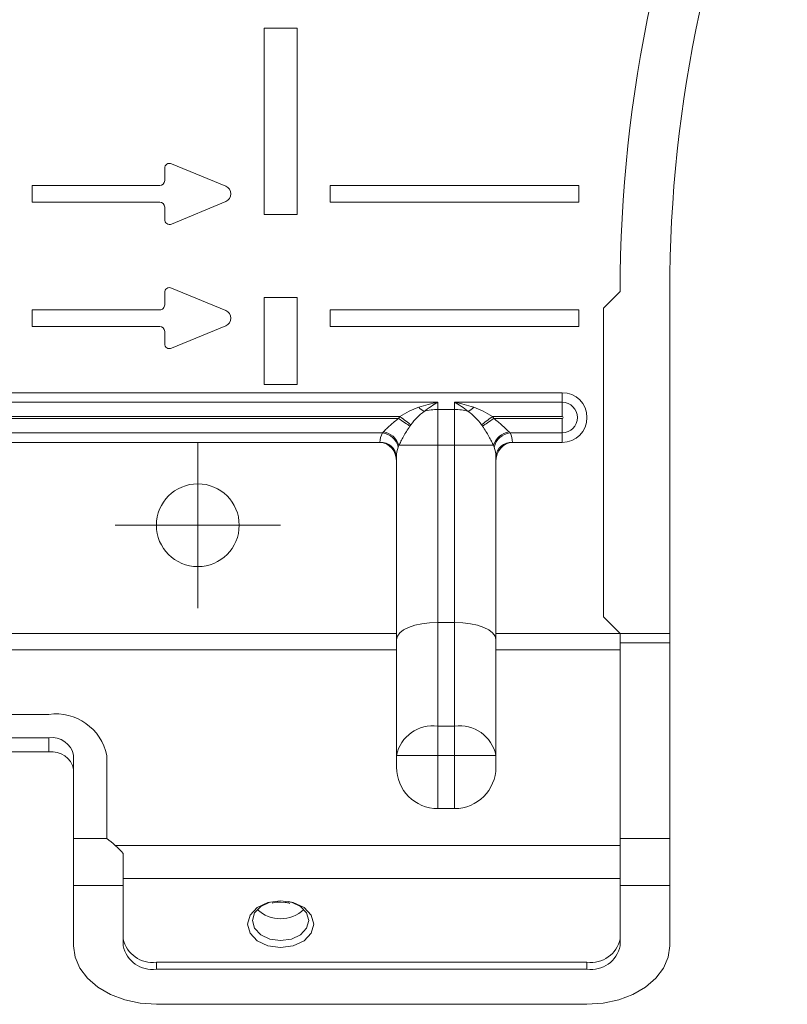
# Model space of a CAD drawing. Units: inches. Extents: x 0 to 7, y 0 to 8.
# Drawn here: x 3.53 to 3.57, y 2.26 to 2.32 of the extents above; entities that cross this region are included whole.
import ezdxf

# ---------------------------------------------------------------- set-up
doc = ezdxf.new("R2010")
doc.units = ezdxf.units.IN
doc.header["$MEASUREMENT"] = 0
doc.layers.add('DETAIL', color=5, linetype='Continuous')

# ---------------------------------------------------------------- blocks, each defined once
blk = doc.blocks.new('SW_CENTERMARKSYMBOL_52')
at = {"color": 0, "linetype": 'Continuous', "lineweight": 0}
for p, q in [((0, 0.2500000000000002), (0, 0.4999999999999936)), ((0, 0), (0, 0.2500000000000002)), ((-0.2500000000000002, 0), (-0.5000000000000006, 0)), ((0, 0), (-0.2500000000000002, 0)), ((0, 0), (0, -0.2500000000000002)), ((0, 0), (0.2500000000000002, 0)), ((0.2500000000000002, 0), (0.5000000000000006, 0)), ((0, -0.2500000000000002), (0, -0.5000000000000006))]:
    blk.add_line(p, q, dxfattribs=at)

msp = doc.modelspace()

# ---------------------------------------------------------------- linework, layer by layer
at = {"layer": 'DETAIL', "linetype": 'Continuous', "lineweight": 15}
for p, q in [((3.540670291815808, 2.323416784482737), (3.540670291815808, 2.312160044277568)), ((3.542671493387864, 2.323416784482737), (3.540670291815808, 2.323416784482737)), ((3.542671493387864, 2.312160044277568), (3.542671493387864, 2.323416784482737)), ((3.53836024277647, 2.313873011572588), (3.53508175400097, 2.315231007057441)), ((3.534666702009723, 2.314953679506409), (3.534666702009723, 2.314211276634416)), ((3.534366517300889, 2.313911091925553), (3.526661910631582, 2.313911091925553)), ((3.526661910631582, 2.313911091925553), (3.526661910631582, 2.312910498594596)), ((3.559681662020097, 2.313911091925553), (3.544672680049835, 2.313911091925553)), ((3.544672680049835, 2.313911091925553), (3.544672680049835, 2.312910498594596)), ((3.559681662020097, 2.312910498594596), (3.559681662020097, 2.313911091925553)), ((3.526661910631582, 2.312910498594596), (3.534366517300889, 2.312910498594596)), ((3.53508175400097, 2.311590583462709), (3.53836024277647, 2.312948578947561)), ((3.544672680049835, 2.312910498594596), (3.559681662020097, 2.312910498594596)), ((3.534666702009723, 2.312610313885734), (3.534666702009723, 2.311867911013741)), ((3.540670291815808, 2.312160044277568), (3.542671493387864, 2.312160044277568)), ((3.534666702009723, 2.307449188521281), (3.534666702009723, 2.306706785649289)), ((3.53836024277647, 2.306368520587461), (3.53508175400097, 2.307726516072313)), ((3.562183156530125, 2.307507263296094), (3.561182570654175, 2.306506662510066)), ((3.565184973798289, 2.286870142329525), (3.565184973798289, 2.307507263296094)), ((3.542671493387864, 2.307157055257455), (3.540670291815808, 2.307157055257455)), ((3.540670291815808, 2.307157055257455), (3.540670291815808, 2.301903912313384)), ((3.542671493387864, 2.301903912313384), (3.542671493387864, 2.307157055257455)), ((3.534366517300889, 2.306406600940426), (3.526661910631582, 2.306406600940426)), ((3.526661910631582, 2.306406600940426), (3.526661910631582, 2.305406007609469)), ((3.559681662020097, 2.306406600940426), (3.544672680049835, 2.306406600940426)), ((3.544672680049835, 2.306406600940426), (3.544672680049835, 2.305406007609469)), ((3.559681662020097, 2.305406007609469), (3.559681662020097, 2.306406600940426)), ((3.561182570654175, 2.306506662510066), (3.561182570654175, 2.287870743115554)), ((3.526661910631582, 2.305406007609469), (3.534366517300889, 2.305406007609469)), ((3.534666702009723, 2.305105822900607), (3.534666702009723, 2.304363420028614)), ((3.53508175400097, 2.304086092477582), (3.53836024277647, 2.305444087962434)), ((3.544672680049835, 2.305406007609469), (3.559681662020097, 2.305406007609469)), ((3.558681061234068, 2.30140361192037), (3.512724635635031, 2.30140361192037)), ((3.540670291815808, 2.301903912313384), (3.542671493387864, 2.301903912313384)), ((3.558681061234068, 2.30082591328449), (3.558681061234068, 2.30140361192037)), ((3.511724034849003, 2.30082591328449), (3.551176577703977, 2.30082591328449)), ((3.551176577703977, 2.30082591328449), (3.551176577703977, 2.300392641171363)), ((3.552177178490005, 2.300392641171363), (3.552177178490005, 2.30082591328449)), ((3.552177178490005, 2.30082591328449), (3.558681061234068, 2.30082591328449)), ((3.558681061234068, 2.30082591328449), (3.558681061234068, 2.299959369058235)), ((3.551176577703977, 2.300392641171363), (3.551176577703977, 2.29822628060561)), ((3.551176577703977, 2.300392641171363), (3.552177178490005, 2.300392641171363)), ((3.552177178490005, 2.300392641171363), (3.552177178490005, 2.29822628060561)), ((3.548883913821868, 2.299959369058235), (3.511724034849003, 2.299959369058235)), ((3.511724034849003, 2.299846052424477), (3.548802504766577, 2.299846052424477)), ((3.558681061234068, 2.299959369058235), (3.554469842372114, 2.299959369058235)), ((3.554551251427412, 2.299846052424477), (3.558681061234068, 2.299846052424477)), ((3.558681061234068, 2.299846052424477), (3.558681061234068, 2.298979508198165)), ((3.547820467034363, 2.298979508198165), (3.511724034849003, 2.298979508198165)), ((3.558681061234068, 2.298979508198165), (3.555533289159619, 2.298979508198165)), ((3.558681061234068, 2.298979508198165), (3.558681061234068, 2.298401817017356)), ((3.512724635635031, 2.298401817017356), (3.54767448240792, 2.298401817017356)), ((3.555679273786062, 2.298401817017356), (3.558681061234068, 2.298401817017356)), ((3.54882012848514, 2.29822628060561), (3.551176577703977, 2.29822628060561)), ((3.551176577703977, 2.29822628060561), (3.551176577703977, 2.287533283198235)), ((3.552177178490005, 2.29822628060561), (3.551176577703977, 2.29822628060561)), ((3.552177178490005, 2.287533283198235), (3.552177178490005, 2.29822628060561)), ((3.552177178490005, 2.29822628060561), (3.554533612798764, 2.29822628060561)), ((3.548675083193949, 2.286497129318383), (3.548675083193949, 2.297535272791044)), ((3.554678673000033, 2.297535272791044), (3.554678673000033, 2.286497129318383)), ((3.561182570654175, 2.287870743115554), (3.562183156530125, 2.286870142329525)), ((3.551176577703977, 2.287533283198235), (3.551176577703977, 2.281261759193689)), ((3.552177178490005, 2.287533283198235), (3.551176577703977, 2.287533283198235)), ((3.552177178490005, 2.281261759193689), (3.552177178490005, 2.287533283198235)), ((3.521226514283214, 2.286870142329525), (3.548675083193949, 2.286870142329525)), ((3.548675083193949, 2.27949293872627), (3.548675083193949, 2.286497129318383)), ((3.554678673000033, 2.286870142329525), (3.562183156530125, 2.286870142329525)), ((3.554678673000033, 2.286497129318383), (3.554678673000033, 2.27949293872627)), ((3.562183156530125, 2.286870142329525), (3.565184973798289, 2.286870142329525)), ((3.562183156530125, 2.286870142329525), (3.562183156530125, 2.286304118288917)), ((3.565184973798289, 2.286870142329525), (3.565184973798289, 2.286304118288917)), ((3.548675083193949, 2.285879598394735), (3.522663235008316, 2.285879598394735)), ((3.562183156530125, 2.285879598394735), (3.554678673000033, 2.285879598394735)), ((3.562183156530125, 2.286304118288917), (3.565184973798289, 2.286304118288917)), ((3.562183156530125, 2.286304118288917), (3.562183156530125, 2.274473645530015)), ((3.565184973798289, 2.286304118288917), (3.565184973798289, 2.274473645530015)), ((3.52766251141761, 2.281973454748942), (3.522750175704545, 2.281973454748942)), ((3.551176577703977, 2.281261759193689), (3.552177178490005, 2.281261759193689)), ((3.551176577703977, 2.281261759193689), (3.551176577703977, 2.27949293872627)), ((3.552177178490005, 2.281261759193689), (3.552177178490005, 2.27949293872627)), ((3.522638633370725, 2.280558398375041), (3.52766251141761, 2.280558398375041)), ((3.52766251141761, 2.279709358586621), (3.52766251141761, 2.280558398375041)), ((3.52766251141761, 2.279709358586621), (3.522638633370725, 2.279709358586621)), ((3.52916340514161, 2.279497106094545), (3.52916340514161, 2.274473645530015)), ((3.531164606713666, 2.274473645530015), (3.531164606713666, 2.279497106094545)), ((3.548675083193949, 2.27949293872627), (3.551176577703977, 2.27949293872627)), ((3.548675083193949, 2.278785410539292), (3.548675083193949, 2.27949293872627)), ((3.551176577703977, 2.27949293872627), (3.551176577703977, 2.276283908574221)), ((3.552177178490005, 2.27949293872627), (3.551176577703977, 2.27949293872627)), ((3.552177178490005, 2.27949293872627), (3.554678673000033, 2.27949293872627)), ((3.552177178490005, 2.276283908574221), (3.552177178490005, 2.27949293872627)), ((3.554678673000033, 2.27949293872627), (3.554678673000033, 2.278785410539292)), ((3.552177178490005, 2.276283908574221), (3.551176577703977, 2.276283908574221)), ((3.52916340514161, 2.271643517872071), (3.52916340514161, 2.274473645530015)), ((3.52916340514161, 2.274473645530015), (3.531164606713666, 2.274473645530015)), ((3.53169373575291, 2.274049125635833), (3.562183156530125, 2.274049125635833)), ((3.562183156530125, 2.274473645530015), (3.562183156530125, 2.271643517872071)), ((3.562183156530125, 2.274473645530015), (3.565184973798289, 2.274473645530015)), ((3.565184973798289, 2.274473645530015), (3.565184973798289, 2.271643517872071)), ((3.532165207499695, 2.271643517872071), (3.532165207499695, 2.273576520722719)), ((3.532165207499695, 2.271643517872071), (3.52916340514161, 2.271643517872071)), ((3.52916340514161, 2.271643517872071), (3.52916340514161, 2.268003399934066)), ((3.562183156530125, 2.272068037766252), (3.532165207499695, 2.272068037766252)), ((3.532165207499695, 2.268003399934066), (3.532165207499695, 2.271643517872071)), ((3.562183156530125, 2.271643517872071), (3.565184973798289, 2.271643517872071)), ((3.562183156530125, 2.271643517872071), (3.562183156530125, 2.268003399934066)), ((3.565184973798289, 2.271643517872071), (3.565184973798289, 2.268003399934066)), ((3.541670892601836, 2.270635804976229), (3.541946013460496, 2.270615855284695)), ((3.560181969868147, 2.267012863454346), (3.534166394161666, 2.267012863454346)), ((3.534166394161666, 2.266588343560165), (3.534166394161666, 2.267012863454346)), ((3.560181969868147, 2.266588343560165), (3.560181969868147, 2.267012863454346)), ((3.560181969868147, 2.266588343560165), (3.534166394161666, 2.266588343560165)), ((3.534166394161666, 2.264465758999228), (3.560181969868147, 2.264465758999228))]:
    msp.add_line(p, q, dxfattribs=at)
at = {"layer": 'DETAIL', "linetype": 'Continuous', "lineweight": 15, "flags": 128}
for points in [[(3.549480809190108, 2.299383258346217), (3.549419215635638, 2.299425289871301), (3.549348705851301, 2.299473397255333), (3.549270293722763, 2.299526894634545), (3.54918512732646, 2.299585006684544), (3.549094414379134, 2.299646890985634), (3.548999481878205, 2.299711652932792), (3.548901716461437, 2.299778368100937), (3.548802504766577, 2.299846052424477)], [(3.549538958515321, 2.299464205188946), (3.549479482192687, 2.299509166545369), (3.549411387841857, 2.299560643608294), (3.549335659528332, 2.29961788341837), (3.549253415508375, 2.299680058466101), (3.549165818768472, 2.299746274146464), (3.549074151575809, 2.299815568758965), (3.54897972601772, 2.299886943328153), (3.548883913821868, 2.299959369058235)], [(3.554469842372114, 2.299959369058235), (3.55437403017627, 2.299886943328153), (3.554279604618181, 2.299815568758965), (3.554187937425517, 2.299746274146464), (3.554100340685615, 2.299680058466101), (3.554018081755565, 2.29961788341837), (3.553942368352132, 2.299560643608294), (3.553874274001302, 2.299509166545369), (3.553814782768583, 2.299464205188946)], [(3.554551251427412, 2.299846052424477), (3.554452039732553, 2.299778368100937), (3.554354259405699, 2.299711652932792), (3.554259341814856, 2.299646890985634), (3.554168628867529, 2.299585006684544), (3.554083462471219, 2.299526894634545), (3.554005050342688, 2.299473397255333), (3.553934540558352, 2.299425289871301), (3.553872947003875, 2.299383258346217)], [(3.541670892601836, 2.270723729738001), (3.542436719214855, 2.27061601929558), (3.543085948975779, 2.270309274150072), (3.543519757851925, 2.26985019268256), (3.543672079263814, 2.269308673364043), (3.543519757851925, 2.268767154045526), (3.543085948975779, 2.268308072578015), (3.542436719214855, 2.268001327432507), (3.541670892601836, 2.26789360208), (3.540905065988824, 2.268001327432507), (3.540255821317814, 2.268308072578015), (3.539822027351747, 2.268767154045526), (3.539669691029779, 2.269308673364043), (3.539822027351747, 2.26985019268256), (3.540255821317814, 2.270309274150072), (3.540905065988824, 2.27061601929558), (3.541670892601836, 2.270723729738001)], [(3.541019560519153, 2.270632062545309), (3.540468081264912, 2.270371434287717), (3.54009935490275, 2.269981222495409), (3.539969875738613, 2.269520933311134), (3.54009935490275, 2.26906062921683), (3.540468081264912, 2.268670417424466), (3.541019933271237, 2.268409684796274), (3.541670892601836, 2.268318121974239), (3.542321837022357, 2.268409684796274), (3.542873689028681, 2.268670417424466), (3.543242430300928, 2.26906062921683), (3.543371909465058, 2.269520933311134), (3.543242430300928, 2.269981222495409), (3.542873689028681, 2.270371434287717), (3.542321837022357, 2.270632166915909), (3.542129750418077, 2.27067913367859)], [(3.52916340514161, 2.268003399934066), (3.52925953044921, 2.267313241994265), (3.529544238491482, 2.266649609092787), (3.530006555447073, 2.266037997472217), (3.530628753226814, 2.265501905424066), (3.531386886236803, 2.265061953593551), (3.532251835084175, 2.264735035105224), (3.533190365193065, 2.264533734069409), (3.534166394161666, 2.264465758999228)], [(3.560181969868147, 2.264465758999228), (3.561157998836755, 2.264533734069409), (3.562096528945645, 2.264735035105224), (3.562961492703096, 2.265061953593551), (3.563719610802998, 2.265501905424066), (3.564341808582746, 2.266037997472217), (3.564804140448416, 2.266649609092787), (3.56508883358061, 2.267313241994265), (3.565184973798289, 2.268003399934066)]]:
    msp.add_lwpolyline(points, dxfattribs=at)
at = {"layer": 'DETAIL', "linetype": 'Continuous', "lineweight": 15}
msp.add_circle((3.536667894635734, 2.293398819945828), 0.002501496895642, dxfattribs=at)
for centre, radius, start, end in [((3.645232859906592, 2.307507262437247), 0.0830496969353134, 155.684260828833, 180), ((3.645232859906592, 2.307507262437247), 0.0800479006605431, 155.684260828833, 180), ((3.534966876746694, 2.314953680213029), 0.000300179627477, 67.49999999996255, 179.9999999996743), ((3.53436651749174, 2.31421127411756), 0.0003001796274771, 270, 0), ((3.538168792773114, 2.313410795111003), 0.0005002993791284, 292.4999999999992, 67.5000000000008), ((3.53436651749174, 2.312610316104389), 0.0003001796274773, 0, 89.99999999995929), ((3.534966876746694, 2.31186791000892), 0.000300179627477, 180, 292.4999999999992), ((3.534966876746694, 2.307449189526102), 0.0003001796274773, 67.49999999996255, 180), ((3.53436651749174, 2.306706783430633), 0.0003001796274771, 270, 3.256888e-10), ((3.538168792773114, 2.305906304424076), 0.0005002993791285, 292.5000000000374, 67.49999999996255), ((3.53436651749174, 2.305105825417463), 0.000300179627477, 0, 90), ((3.534966876746694, 2.304363419321994), 0.0003001796274773, 179.9999999996743, 292.4999999999992), ((3.55868106731738, 2.299902711874501), 0.0015008981373852, 270, 90), ((3.55868106731738, 2.299902711874501), 0.0009232021749549, 270, 90), ((3.550913182613613, 2.301351750183364), 0.0012196613999761, 222.7509964350097, 242.4321622885248), ((3.551174193386451, 2.297540757902431), 0.0028518842656301, 89.95209786417361, 106.8248284772744), ((3.552179543298315, 2.297540625601875), 0.0028520165498894, 73.17556567662926, 90.04750798193484), ((3.552440812772524, 2.301351384716447), 0.0012192267298552, 297.5658218033594, 317.2535092237854), ((3.551176576630453, 2.298226282218542), 0.0028740011254274, 142.913310065982, 145.6952475352062), ((3.552177175388714, 2.298226282218542), 0.0028740011254272, 34.30475246479379, 37.08668993404243), ((3.55868106731738, 2.299902711874501), 5.66582313093e-05, 270.0000000002846, 90), ((3.547699859021755, 2.297882246201772), 0.0011038705456033, 12.06422459394194, 83.7273865369253), ((3.547713818137069, 2.297892161481633), 0.0011556635216507, 16.80495207563041, 81.85466734184045), ((3.551176576630453, 2.298226282218542), 0.0020528579467336, 142.9133100659576, 145.6952475352062), ((3.552177175388714, 2.298226282218542), 0.0020528579467338, 34.30475246479379, 37.08668993404243), ((3.555639951669612, 2.297892125271068), 0.0011557012956534, 98.14574636995602, 163.1937382177477), ((3.555653920521138, 2.29788220179018), 0.0011039172425467, 96.27356621936275, 167.9339362878474), ((3.547737004182494, 2.297463040838244), 0.0009408558267552, 4.403078812505305, 93.81022831443308), ((3.55561673285542, 2.297463062957781), 0.0009408350292706, 86.18851816675115, 175.5981747064826), ((3.528100268522195, 2.278878002115511), 0.0031262530749444, 11.42200829941508, 98.04935800428285), ((3.550863881280179, 2.279050742304498), 0.0022330191977876, 81.95024297673923, 168.5784367165428), ((3.552489869639636, 2.279050734845675), 0.0022330258445675, 11.42172407643547, 98.04959623030896), ((3.527850115542996, 2.279231772515977), 0.0013398251668601, 11.42213143916148, 98.0490815413414), ((3.527850118394099, 2.278382736759631), 0.001339821573739, 11.42198657337745, 98.04922640716495), ((3.551176576630453, 2.278785407160803), 0.0025014968956423, 180, 270), ((3.552177175388714, 2.278785407160803), 0.002501496895642, 270, 0), ((3.541670892601836, 2.271685250676632), 0.0020533984740645, 226.6090766076946, 313.3909233923053), ((3.533916228345042, 2.268781653623654), 0.0017863934613645, 191.4209413841314, 278.050137438129), ((3.560432135684778, 2.268781653623654), 0.001786393461364, 261.949862561871, 348.5790586158686), ((3.533916228345042, 2.268357133729416), 0.0017863934613645, 191.4209413841314, 278.050137438129), ((3.560432135684778, 2.268357133729416), 0.0017863934613639, 261.949862561871, 348.5790586158686)]:
    msp.add_arc(centre, radius, start, end, dxfattribs=at)
for centre, major_axis, ratio, start_param, end_param in [((3.551176576630453, 2.29840181373715), (0.003502095653898562, 0), 0.5773502691896556, 2.851840952153768, 3.141592653589758), ((3.552177175388714, 2.29840181373715), (0.003502095653898704, 0), 0.5773502691896322, 0, 0.2897517014360023), ((3.547674480976553, 2.297246421812253), (0, -0.001155391924860718), 0.8660254037843942, 1.570796326794896, 3.141592653589651), ((3.555679271042607, 2.297246421812253), (0, 0.001155391924860718), 0.8660254037843942, 0, 1.570796326794896), ((3.551176576630453, 2.297535269793463), (0.002501496895641972, 0), 0.8082903768654716, 2.851840952153768, 3.141592653589846), ((3.552177175388714, 2.297535269793463), (0.002501496895641972, 0), 0.8082903768654716, 0, 0.2897517014360566), ((3.551176576630453, 2.286497128635808), (0.002501496895641688, 0), 0.4142135623731536, 1.57079632679501, 3.141592653589793), ((3.552177175388714, 2.286497128635808), (0.002501496895641972, 0), 0.4142135623731065, 0, 1.570796326794782), ((3.531164601465321, 2.273058578355069), (0.001848865426019127, -0.001848865426019127), 0.4142135623730887, 1.439896632895243, 1.963495408493686)]:
    msp.add_ellipse(centre, major_axis=major_axis, ratio=ratio, start_param=start_param, end_param=end_param, dxfattribs=at)
for points in [[(3.550017576956819, 2.300523826275202), (3.550402129774405, 2.300652410807294), (3.55078850110857, 2.300752574739369), (3.551176576630453, 2.300825914049489)], [(3.550348719720716, 2.300270568094283), (3.550623556069731, 2.300494493557728), (3.55089869655486, 2.300678873839394), (3.551176576630453, 2.300825914049489)], [(3.553005032298451, 2.300270568094283), (3.55273019594943, 2.300494493557728), (3.5524550554643, 2.300678873839394), (3.552177175388714, 2.300825914049489)], [(3.553336175062348, 2.300523826275202), (3.552951622244763, 2.300652410807294), (3.55256525091059, 2.300752574739369), (3.552177175388714, 2.300825914049489)], [(3.547820466367959, 2.29897950969957), (3.54783862233316, 2.298997089137294), (3.547857787795245, 2.299016037522285), (3.547877555269935, 2.299036167930871)], [(3.555476196749225, 2.299036167930871), (3.555495964223915, 2.299016037522285), (3.555515129686, 2.298997089137294), (3.555533285651208, 2.29897950969957)], [(3.548820132801517, 2.298226282218542), (3.548806120380405, 2.298186327082766), (3.548792409089749, 2.29814835650746), (3.548779355014382, 2.298112965755883)], [(3.554574397004778, 2.298112965755883), (3.554561342929411, 2.29814835650746), (3.554547631638755, 2.298186327082766), (3.554533619217651, 2.298226282218542)]]:
    msp.add_open_spline(points, degree=3, dxfattribs=at)
for points, knots in [([(3.548883916855459, 2.299959370105802), (3.5490630654255, 2.300077865746807), (3.549247957766028, 2.300186197839657), (3.549626013170581, 2.300375934853384), (3.549818700103458, 2.300457326990972), (3.550017576956819, 2.300523826275202)], [0, 0, 0, 0, 0.5, 0.5, 1, 1, 1, 1]), ([(3.550348719720716, 2.300270568094283), (3.55019485826147, 2.300167673496566), (3.550054473446117, 2.300046122869566), (3.549785564062191, 2.299773164821892), (3.549658460796465, 2.299622283518096), (3.549538962505459, 2.299464202138046)], [0, 0, 0, 0, 0.5, 0.5, 1, 1, 1, 1]), ([(3.553814789513709, 2.299464202138046), (3.553695291222702, 2.299622283518096), (3.553568187956976, 2.299773164821892), (3.55329927857305, 2.300046122869566), (3.55315889375769, 2.300167673496566), (3.553005032298451, 2.300270568094283)], [0, 0, 0, 0, 0.5, 0.5, 1, 1, 1, 1]), ([(3.553336175062348, 2.300523826275202), (3.553535051915709, 2.300457326990972), (3.553727738848579, 2.300375934853384), (3.55410579425314, 2.300186197839657), (3.55429068659366, 2.300077865746807), (3.554469835163708, 2.299959370105802)], [0, 0, 0, 0, 0.5, 0.5, 1, 1, 1, 1]), ([(3.547877555269935, 2.299036167930871), (3.547933534228108, 2.299093174671447), (3.547998829961372, 2.29915815505479), (3.54813878689518, 2.299292418970658), (3.548213588079385, 2.299361911804573), (3.548451359424625, 2.299573567811257), (3.548622901855211, 2.299714433978244), (3.548802503548011, 2.2998460536432)], [0, 0, 0, 0, 0.25, 0.25, 0.5, 0.5, 1, 1, 1, 1]), ([(3.554551248471149, 2.2998460536432), (3.554730837909908, 2.299714442958538), (3.554903378608877, 2.299572716956283), (3.555219537921651, 2.299291228816009), (3.555364308499911, 2.299150110465866), (3.555476196749225, 2.299036167930871)], [0, 0, 0, 0, 0.5, 0.5, 1, 1, 1, 1]), ([(3.549480810142995, 2.299383261807583), (3.549409451261894, 2.299278672236318), (3.549342237450411, 2.299173623758356), (3.549214450763763, 2.298963966779985), (3.549153154864108, 2.298857984214698), (3.549041069941083, 2.298656531578792), (3.548990030036187, 2.298560775358516), (3.548897036245634, 2.298381291484708), (3.548855326225784, 2.298297961380576), (3.548820132801517, 2.298226282218542)], [0, 0, 0, 0, 0.25, 0.25, 0.5, 0.5, 0.75, 0.75, 1, 1, 1, 1]), ([(3.554533619217651, 2.298226282218542), (3.554498487991829, 2.29829783469973), (3.554457850141652, 2.298379047941302), (3.554365255193865, 2.298557868768802), (3.554312966714797, 2.298656002086324), (3.554201050642384, 2.298857186943287), (3.554140241532536, 2.298962394570316), (3.554011632068189, 2.299173460254059), (3.553944221385116, 2.299278788570809), (3.553872941876172, 2.299383261807583)], [0, 0, 0, 0, 0.25, 0.25, 0.5, 0.5, 0.75, 0.75, 1, 1, 1, 1]), ([(3.541168273690857, 2.270577730201473), (3.541186089166821, 2.270583828057119), (3.541338312594895, 2.270635930874511), (3.541514938296984, 2.270635864012781), (3.541670892601836, 2.270635804976229)], [0, 0, 0, 0, 0.1170350463939539, 1, 1, 1, 1]), ([(3.541946013460496, 2.270615855284695), (3.541975603073112, 2.270614552956096), (3.542075063680791, 2.27061017539308), (3.542163471267251, 2.270578007632202), (3.542225577524007, 2.270555409806611)], [0, 0, 0, 0, 0.297500822782055, 1, 1, 1, 1])]:
    msp.add_open_spline(points, degree=3, knots=knots, dxfattribs=at)

# ---------------------------------------------------------------- block references
at = {"layer": 'DETAIL', "linetype": 'Continuous', "lineweight": 0, "xscale": 0.0100059875825679, "yscale": 0.0100059875825679, "zscale": 0.0100059875825679}
msp.add_blockref('SW_CENTERMARKSYMBOL_52', (3.536667894635734, 2.293398819945828), dxfattribs=at)

doc.saveas('drawing.dxf')
